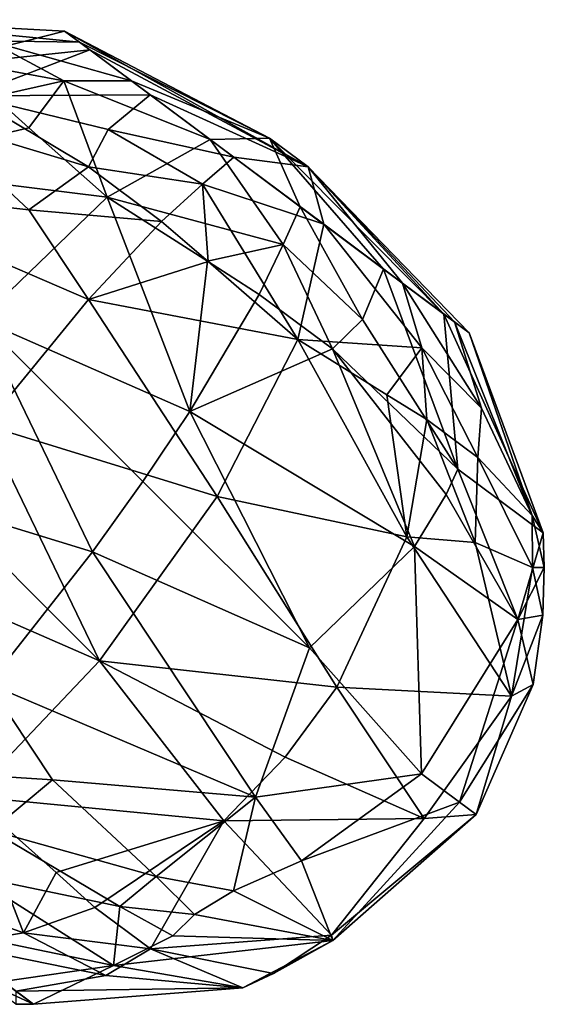
# Model space of a CAD drawing. Extents: x -89 to 89, y 0 to 106.
# Drawn here: x -51 to -44, y 78 to 91 of the extents above; entities that cross this region are included whole.
import ezdxf

# ---------------------------------------------------------------- set-up
doc = ezdxf.new("R2010")
doc.units = 0
doc.header["$MEASUREMENT"] = 0

msp = doc.modelspace()

# ---------------------------------------------------------------- linework, layer by layer
for points in [[(-52.712399, 90.758102, 23.317101), (-50.072701, 90.614304, 24.340099), (-49.886002, 90.475197, 22.941)], [(-52.712399, 90.758102, 23.317101), (-51.898899, 90.152, 27.404301), (-50.072701, 90.614304, 24.340099)], [(-52.712399, 90.758102, 23.317101), (-49.886002, 90.475197, 22.941), (-51.0247, 90.4907, 21.8015)], [(-51.898899, 90.152, 27.404301), (-49.754002, 90.3769, 25.7015), (-50.072701, 90.614304, 24.340099)], [(-50.072701, 90.614304, 24.340099), (-47.002701, 88.904198, 25.186199), (-47.487598, 89.265404, 23.1145)], [(-50.072701, 90.614304, 24.340099), (-49.754002, 90.3769, 25.7015), (-47.002701, 88.904198, 25.186199)], [(-49.886002, 90.475197, 22.941), (-50.072701, 90.614304, 24.340099), (-47.487598, 89.265404, 23.1145)], [(-51.6078, 90.269699, 21.124701), (-51.0247, 90.4907, 21.8015), (-50.081299, 89.985901, 20.9224)], [(-51.0247, 90.4907, 21.8015), (-49.886002, 90.475197, 22.941), (-49.231201, 89.987297, 21.7815)], [(-50.081299, 89.985901, 20.9224), (-51.0247, 90.4907, 21.8015), (-49.231201, 89.987297, 21.7815)], [(-49.886002, 90.475197, 22.941), (-47.487598, 89.265404, 23.1145), (-49.231201, 89.987297, 21.7815)], [(-51.898899, 90.152, 27.404301), (-51.271801, 89.799797, 28.070499), (-49.754002, 90.3769, 25.7015)], [(-51.271801, 89.799797, 28.070499), (-48.993301, 89.809998, 26.7558), (-49.754002, 90.3769, 25.7015)], [(-49.754002, 90.3769, 25.7015), (-48.993301, 89.809998, 26.7558), (-47.002701, 88.904198, 25.186199)], [(-50.964401, 89.790298, 20.243799), (-51.6078, 90.269699, 21.124701), (-50.081299, 89.985901, 20.9224)], [(-50.5224, 89.394096, 19.7321), (-50.964401, 89.790298, 20.243799), (-50.081299, 89.985901, 20.9224)], [(-50.5224, 89.394096, 19.7321), (-50.081299, 89.985901, 20.9224), (-49.5345, 88.520401, 19.016001)], [(-50.081299, 89.985901, 20.9224), (-49.231201, 89.987297, 21.7815), (-48.237701, 89.247002, 21.0912)], [(-50.081299, 89.985901, 20.9224), (-48.237701, 89.247002, 21.0912), (-49.5345, 88.520401, 19.016001)], [(-49.231201, 89.987297, 21.7815), (-47.487598, 89.265404, 23.1145), (-48.237701, 89.247002, 21.0912)], [(-51.271801, 89.799797, 28.070499), (-49.5243, 89.372704, 28.2125), (-48.993301, 89.809998, 26.7558)], [(-49.5243, 89.372704, 28.2125), (-47.941101, 89.026001, 27.294001), (-48.993301, 89.809998, 26.7558)], [(-48.993301, 89.809998, 26.7558), (-47.941101, 89.026001, 27.294001), (-47.002701, 88.904198, 25.186199)], [(-52.626301, 88.903297, 19.3195), (-50.964401, 89.790298, 20.243799), (-50.5224, 89.394096, 19.7321)], [(-51.741001, 89.496696, 28.497801), (-49.7733, 88.902702, 28.9636), (-51.271801, 89.799797, 28.070499)], [(-51.271801, 89.799797, 28.070499), (-49.7733, 88.902702, 28.9636), (-49.5243, 89.372704, 28.2125)], [(-53.043098, 88.644897, 29.068501), (-50.523701, 88.364304, 29.666201), (-51.741001, 89.496696, 28.497801)], [(-51.741001, 89.496696, 28.497801), (-50.523701, 88.364304, 29.666201), (-49.7733, 88.902702, 28.9636)], [(-52.626301, 88.903297, 19.3195), (-50.5224, 89.394096, 19.7321), (-49.5345, 88.520401, 19.016001)], [(-49.7733, 88.902702, 28.9636), (-48.334999, 88.684601, 28.384501), (-49.5243, 89.372704, 28.2125)], [(-49.5243, 89.372704, 28.2125), (-48.334999, 88.684601, 28.384501), (-47.941101, 89.026001, 27.294001)], [(-47.317001, 87.926003, 19.916201), (-49.5345, 88.520401, 19.016001), (-48.237701, 89.247002, 21.0912)], [(-48.237701, 89.247002, 21.0912), (-47.487598, 89.265404, 23.1145), (-47.102501, 88.4011, 21.006701)], [(-47.317001, 87.926003, 19.916201), (-48.237701, 89.247002, 21.0912), (-47.102501, 88.4011, 21.006701)], [(-47.487598, 89.265404, 23.1145), (-45.2896, 87.050201, 22.599199), (-46.050301, 87.617104, 21.544901)], [(-47.487598, 89.265404, 23.1145), (-47.002701, 88.904198, 25.186199), (-45.2896, 87.050201, 22.599199)], [(-47.102501, 88.4011, 21.006701), (-47.487598, 89.265404, 23.1145), (-46.050301, 87.617104, 21.544901)], [(-48.334999, 88.684601, 28.384501), (-46.805901, 88.180099, 27.209499), (-47.941101, 89.026001, 27.294001)], [(-47.002701, 88.904198, 25.186199), (-47.941101, 89.026001, 27.294001), (-46.805901, 88.180099, 27.209499)], [(-52.626301, 88.903297, 19.3195), (-49.5345, 88.520401, 19.016001), (-51.138401, 86.980598, 17.761801)], [(-50.523701, 88.364304, 29.666201), (-48.851002, 88.215401, 29.2745), (-49.7733, 88.902702, 28.9636)], [(-49.7733, 88.902702, 28.9636), (-48.851002, 88.215401, 29.2745), (-48.334999, 88.684601, 28.384501)], [(-47.002701, 88.904198, 25.186199), (-44.970901, 86.812798, 23.9606), (-45.2896, 87.050201, 22.599199)], [(-47.002701, 88.904198, 25.186199), (-45.157501, 86.951797, 25.359699), (-44.970901, 86.812798, 23.9606)], [(-47.002701, 88.904198, 25.186199), (-45.812401, 87.439796, 26.519199), (-45.157501, 86.951797, 25.359699)], [(-47.002701, 88.904198, 25.186199), (-46.805901, 88.180099, 27.209499), (-45.812401, 87.439796, 26.519199)], [(-53.043098, 88.644897, 29.068501), (-51.071098, 85.649101, 30.9431), (-49.771301, 87.233299, 30.302799)], [(-53.043098, 88.644897, 29.068501), (-49.771301, 87.233299, 30.302799), (-50.523701, 88.364304, 29.666201)], [(-48.851002, 88.215401, 29.2745), (-48.262699, 87.710297, 29.388), (-48.334999, 88.684601, 28.384501)], [(-48.334999, 88.684601, 28.384501), (-47.131302, 86.729599, 29.2848), (-46.805901, 88.180099, 27.209499)], [(-48.262699, 87.710297, 29.388), (-47.131302, 86.729599, 29.2848), (-48.334999, 88.684601, 28.384501)], [(-48.493301, 85.8237, 17.815201), (-51.138401, 86.980598, 17.761801), (-49.5345, 88.520401, 19.016001)], [(-48.271301, 87.716698, 18.912701), (-49.5345, 88.520401, 19.016001), (-47.317001, 87.926003, 19.916201)], [(-48.493301, 85.8237, 17.815201), (-49.5345, 88.520401, 19.016001), (-48.271301, 87.716698, 18.912701)], [(-50.523701, 88.364304, 29.666201), (-49.771301, 87.233299, 30.302799), (-48.851002, 88.215401, 29.2745)], [(-46.317501, 86.983101, 20.0882), (-47.317001, 87.926003, 19.916201), (-47.102501, 88.4011, 21.006701)], [(-46.317501, 86.983101, 20.0882), (-47.102501, 88.4011, 21.006701), (-46.050301, 87.617104, 21.544901)], [(-49.771301, 87.233299, 30.302799), (-48.262699, 87.710297, 29.388), (-48.851002, 88.215401, 29.2745)], [(-45.570599, 86.624802, 27.3783), (-46.805901, 88.180099, 27.209499), (-47.131302, 86.729599, 29.2848)], [(-45.570599, 86.624802, 27.3783), (-45.812401, 87.439796, 26.519199), (-46.805901, 88.180099, 27.209499)], [(-47.618999, 87.297401, 19.026199), (-48.271301, 87.716698, 18.912701), (-47.317001, 87.926003, 19.916201)], [(-46.696701, 86.610199, 19.337099), (-47.618999, 87.297401, 19.026199), (-47.317001, 87.926003, 19.916201)], [(-46.696701, 86.610199, 19.337099), (-47.317001, 87.926003, 19.916201), (-46.317501, 86.983101, 20.0882)], [(-49.771301, 87.233299, 30.302799), (-47.131302, 86.729599, 29.2848), (-48.262699, 87.710297, 29.388)], [(-48.493301, 85.8237, 17.815201), (-48.271301, 87.716698, 18.912701), (-47.618999, 87.297401, 19.026199)], [(-45.115299, 85.097198, 20.552), (-46.317501, 86.983101, 20.0882), (-46.050301, 87.617104, 21.544901)], [(-45.115299, 85.097198, 20.552), (-46.050301, 87.617104, 21.544901), (-45.2896, 87.050201, 22.599199)], [(-44.8172, 85.865196, 26.499201), (-45.157501, 86.951797, 25.359699), (-45.812401, 87.439796, 26.519199)], [(-45.570599, 86.624802, 27.3783), (-44.8172, 85.865196, 26.499201), (-45.812401, 87.439796, 26.519199)], [(-51.071098, 85.649101, 30.9431), (-48.148102, 84.752403, 30.5389), (-49.771301, 87.233299, 30.302799)], [(-49.771301, 87.233299, 30.302799), (-48.148102, 84.752403, 30.5389), (-47.131302, 86.729599, 29.2848)], [(-48.493301, 85.8237, 17.815201), (-47.618999, 87.297401, 19.026199), (-46.696701, 86.610199, 19.337099)], [(-49.7225, 84.053703, 17.327299), (-52.697399, 84.9655, 17.6038), (-51.138401, 86.980598, 17.761801)], [(-49.088001, 84.938301, 17.459), (-51.138401, 86.980598, 17.761801), (-48.493301, 85.8237, 17.815201)], [(-49.7225, 84.053703, 17.327299), (-51.138401, 86.980598, 17.761801), (-49.088001, 84.938301, 17.459)], [(-45.115299, 85.097198, 20.552), (-46.696701, 86.610199, 19.337099), (-46.317501, 86.983101, 20.0882)], [(-44.0382, 84.294601, 24.543301), (-45.2896, 87.050201, 22.599199), (-44.970901, 86.812798, 23.9606)], [(-44.0382, 84.294601, 24.543301), (-45.115299, 85.097198, 20.552), (-45.2896, 87.050201, 22.599199)], [(-44.177898, 84.513802, 25.488501), (-44.970901, 86.812798, 23.9606), (-45.157501, 86.951797, 25.359699)], [(-44.177898, 84.513802, 25.488501), (-45.157501, 86.951797, 25.359699), (-44.8172, 85.865196, 26.499201)], [(-45.758999, 84.2435, 28.842501), (-47.131302, 86.729599, 29.2848), (-48.148102, 84.752403, 30.5389)], [(-46.011501, 86.032898, 28.5686), (-45.570599, 86.624802, 27.3783), (-47.131302, 86.729599, 29.2848)], [(-45.758999, 84.2435, 28.842501), (-46.011501, 86.032898, 28.5686), (-47.131302, 86.729599, 29.2848)], [(-44.177898, 84.513802, 25.488501), (-44.0382, 84.294601, 24.543301), (-44.970901, 86.812798, 23.9606)], [(-45.661201, 84.121902, 19.565001), (-48.493301, 85.8237, 17.815201), (-46.696701, 86.610199, 19.337099)], [(-45.261902, 84.777802, 20.198099), (-46.696701, 86.610199, 19.337099), (-45.115299, 85.097198, 20.552)], [(-45.661201, 84.121902, 19.565001), (-46.696701, 86.610199, 19.337099), (-45.261902, 84.777802, 20.198099)], [(-46.011501, 86.032898, 28.5686), (-45.505501, 85.722603, 28.0569), (-45.570599, 86.624802, 27.3783)], [(-44.862099, 85.243202, 27.1761), (-44.8172, 85.865196, 26.499201), (-45.570599, 86.624802, 27.3783)], [(-45.505501, 85.722603, 28.0569), (-44.862099, 85.243202, 27.1761), (-45.570599, 86.624802, 27.3783)], [(-45.758999, 84.2435, 28.842501), (-45.505501, 85.722603, 28.0569), (-46.011501, 86.032898, 28.5686)], [(-44.177898, 84.513802, 25.488501), (-44.8172, 85.865196, 26.499201), (-44.862099, 85.243202, 27.1761)], [(-49.088001, 84.938301, 17.459), (-48.493301, 85.8237, 17.815201), (-46.9865, 82.845299, 18.551201)], [(-45.661201, 84.121902, 19.565001), (-46.9865, 82.845299, 18.551201), (-48.493301, 85.8237, 17.815201)], [(-45.758999, 84.2435, 28.842501), (-44.895599, 84.170601, 27.6178), (-45.505501, 85.722603, 28.0569)], [(-44.895599, 84.170601, 27.6178), (-44.862099, 85.243202, 27.1761), (-45.505501, 85.722603, 28.0569)], [(-51.7272, 84.7705, 30.951099), (-49.633202, 82.682198, 30.696899), (-51.071098, 85.649101, 30.9431)], [(-51.071098, 85.649101, 30.9431), (-49.633202, 82.682198, 30.696899), (-48.148102, 84.752403, 30.5389)], [(-44.1745, 83.858498, 25.743799), (-44.862099, 85.243202, 27.1761), (-44.895599, 84.170601, 27.6178)], [(-44.1745, 83.858498, 25.743799), (-44.177898, 84.513802, 25.488501), (-44.862099, 85.243202, 27.1761)], [(-45.261902, 84.777802, 20.198099), (-45.115299, 85.097198, 20.552), (-44.359901, 83.200996, 21.978001)], [(-44.0382, 84.294601, 24.543301), (-44.359901, 83.200996, 21.978001), (-45.115299, 85.097198, 20.552)], [(-49.7225, 84.053703, 17.327299), (-51.030102, 82.392601, 17.701799), (-52.697399, 84.9655, 17.6038)], [(-49.7225, 84.053703, 17.327299), (-49.088001, 84.938301, 17.459), (-46.9865, 82.845299, 18.551201)], [(-52.360901, 83.8675, 30.7334), (-49.633202, 82.682198, 30.696899), (-51.7272, 84.7705, 30.951099)], [(-46.641201, 82.348099, 29.330799), (-48.148102, 84.752403, 30.5389), (-49.633202, 82.682198, 30.696899)], [(-46.641201, 82.348099, 29.330799), (-45.758999, 84.2435, 28.842501), (-48.148102, 84.752403, 30.5389)], [(-45.661201, 84.121902, 19.565001), (-45.261902, 84.777802, 20.198099), (-44.359901, 83.200996, 21.978001)], [(-44.177898, 84.513802, 25.488501), (-44.024799, 83.856102, 24.777201), (-44.0382, 84.294601, 24.543301)], [(-44.1745, 83.858498, 25.743799), (-44.024799, 83.856102, 24.777201), (-44.177898, 84.513802, 25.488501)], [(-46.641201, 82.348099, 29.330799), (-44.439499, 82.234001, 25.937099), (-45.758999, 84.2435, 28.842501)], [(-44.439499, 82.234001, 25.937099), (-44.895599, 84.170601, 27.6178), (-45.758999, 84.2435, 28.842501)], [(-44.024799, 83.856102, 24.777201), (-44.359901, 83.200996, 21.978001), (-44.0382, 84.294601, 24.543301)], [(-45.661201, 84.121902, 19.565001), (-45.573502, 81.257698, 20.7967), (-46.9865, 82.845299, 18.551201)], [(-45.661201, 84.121902, 19.565001), (-44.359901, 83.200996, 21.978001), (-45.573502, 81.257698, 20.7967)], [(-44.439499, 82.234001, 25.937099), (-44.1745, 83.858498, 25.743799), (-44.895599, 84.170601, 27.6178)], [(-47.6679, 80.964302, 19.09), (-51.030102, 82.392601, 17.701799), (-49.7225, 84.053703, 17.327299)], [(-47.6679, 80.964302, 19.09), (-49.7225, 84.053703, 17.327299), (-46.9865, 82.845299, 18.551201)], [(-52.360901, 83.8675, 30.7334), (-51.260799, 80.973198, 29.7241), (-49.633202, 82.682198, 30.696899)], [(-44.439499, 82.234001, 25.937099), (-44.045101, 83.257698, 24.814699), (-44.1745, 83.858498, 25.743799)], [(-44.045101, 83.257698, 24.814699), (-44.359901, 83.200996, 21.978001), (-44.024799, 83.856102, 24.777201)], [(-44.1745, 83.858498, 25.743799), (-44.045101, 83.257698, 24.814699), (-44.024799, 83.856102, 24.777201)], [(-44.439499, 82.234001, 25.937099), (-44.1665, 82.384399, 24.489201), (-44.045101, 83.257698, 24.814699)], [(-44.1665, 82.384399, 24.489201), (-44.359901, 83.200996, 21.978001), (-44.045101, 83.257698, 24.814699)], [(-45.095901, 80.901802, 22.2204), (-45.573502, 81.257698, 20.7967), (-44.359901, 83.200996, 21.978001)], [(-44.1665, 82.384399, 24.489201), (-45.095901, 80.901802, 22.2204), (-44.359901, 83.200996, 21.978001)], [(-47.6679, 80.964302, 19.09), (-46.9865, 82.845299, 18.551201), (-45.573502, 81.257698, 20.7967)], [(-48.0662, 80.667297, 29.1703), (-49.633202, 82.682198, 30.696899), (-51.260799, 80.973198, 29.7241)], [(-47.292198, 81.465698, 29.3368), (-46.641201, 82.348099, 29.330799), (-49.633202, 82.682198, 30.696899)], [(-48.0662, 80.667297, 29.1703), (-47.292198, 81.465698, 29.3368), (-49.633202, 82.682198, 30.696899)], [(-52.002102, 81.295998, 18.5513), (-51.030102, 82.392601, 17.701799), (-50.225601, 81.182098, 18.2995)], [(-47.6679, 80.964302, 19.09), (-50.225601, 81.182098, 18.2995), (-51.030102, 82.392601, 17.701799)], [(-44.1665, 82.384399, 24.489201), (-44.884399, 80.744301, 23.740999), (-45.095901, 80.901802, 22.2204)], [(-44.439499, 82.234001, 25.937099), (-44.884399, 80.744301, 23.740999), (-44.1665, 82.384399, 24.489201)], [(-47.292198, 81.465698, 29.3368), (-45.539398, 80.694901, 26.7747), (-46.641201, 82.348099, 29.330799)], [(-46.641201, 82.348099, 29.330799), (-45.539398, 80.694901, 26.7747), (-44.439499, 82.234001, 25.937099)], [(-44.439499, 82.234001, 25.937099), (-45.539398, 80.694901, 26.7747), (-44.884399, 80.744301, 23.740999)], [(-48.0662, 80.667297, 29.1703), (-45.539398, 80.694901, 26.7747), (-47.292198, 81.465698, 29.3368)], [(-50.994301, 80.545097, 18.8911), (-52.002102, 81.295998, 18.5513), (-50.225601, 81.182098, 18.2995)], [(-47.085602, 80.162102, 20.2509), (-47.6679, 80.964302, 19.09), (-45.573502, 81.257698, 20.7967)], [(-47.085602, 80.162102, 20.2509), (-45.573502, 81.257698, 20.7967), (-45.095901, 80.901802, 22.2204)], [(-48.9198, 79.964798, 19.514799), (-50.994301, 80.545097, 18.8911), (-50.225601, 81.182098, 18.2995)], [(-48.9198, 79.964798, 19.514799), (-50.225601, 81.182098, 18.2995), (-47.6679, 80.964302, 19.09)], [(-50.5914, 79.253799, 27.812401), (-51.260799, 80.973198, 29.7241), (-52.673801, 80.000198, 27.8339)], [(-50.5914, 79.253799, 27.812401), (-50.180099, 80.013603, 28.967501), (-51.260799, 80.973198, 29.7241)], [(-48.0662, 80.667297, 29.1703), (-51.260799, 80.973198, 29.7241), (-50.180099, 80.013603, 28.967501)], [(-47.943501, 79.781799, 20.1301), (-48.9198, 79.964798, 19.514799), (-47.6679, 80.964302, 19.09)], [(-47.943501, 79.781799, 20.1301), (-47.6679, 80.964302, 19.09), (-47.085602, 80.162102, 20.2509)], [(-47.085602, 80.162102, 20.2509), (-45.095901, 80.901802, 22.2204), (-46.690601, 79.159103, 22.7834)], [(-46.690601, 79.159103, 22.7834), (-45.095901, 80.901802, 22.2204), (-44.884399, 80.744301, 23.740999)], [(-48.0662, 80.667297, 29.1703), (-50.180099, 80.013603, 28.967501), (-49.692799, 79.575302, 28.4189)], [(-48.0662, 80.667297, 29.1703), (-49.692799, 79.575302, 28.4189), (-48.989799, 79.051399, 27.456499)], [(-48.0662, 80.667297, 29.1703), (-48.989799, 79.051399, 27.456499), (-46.709, 79.224503, 25.8125)], [(-48.0662, 80.667297, 29.1703), (-46.709, 79.224503, 25.8125), (-45.539398, 80.694901, 26.7747)], [(-46.709, 79.224503, 25.8125), (-44.884399, 80.744301, 23.740999), (-45.539398, 80.694901, 26.7747)], [(-46.709, 79.224503, 25.8125), (-46.690601, 79.159103, 22.7834), (-44.884399, 80.744301, 23.740999)], [(-49.376099, 79.585701, 19.8967), (-51.237598, 79.971298, 19.5919), (-50.994301, 80.545097, 18.8911)], [(-49.376099, 79.585701, 19.8967), (-50.994301, 80.545097, 18.8911), (-48.9198, 79.964798, 19.514799)], [(-47.943501, 79.781799, 20.1301), (-47.085602, 80.162102, 20.2509), (-46.690601, 79.159103, 22.7834)], [(-50.5914, 79.253799, 27.812401), (-49.692799, 79.575302, 28.4189), (-50.180099, 80.013603, 28.967501)], [(-50.5914, 79.253799, 27.812401), (-52.673801, 80.000198, 27.8339), (-51.4776, 79.108902, 27.0026)], [(-49.4548, 78.842796, 21.2031), (-51.764, 79.322304, 21.013201), (-51.237598, 79.971298, 19.5919)], [(-49.4548, 78.842796, 21.2031), (-51.237598, 79.971298, 19.5919), (-49.376099, 79.585701, 19.8967)], [(-48.434502, 79.484299, 20.303801), (-49.376099, 79.585701, 19.8967), (-48.9198, 79.964798, 19.514799)], [(-48.434502, 79.484299, 20.303801), (-48.9198, 79.964798, 19.514799), (-47.943501, 79.781799, 20.1301)], [(-48.434502, 79.484299, 20.303801), (-47.943501, 79.781799, 20.1301), (-46.690601, 79.159103, 22.7834)], [(-50.5914, 79.253799, 27.812401), (-48.989799, 79.051399, 27.456499), (-49.692799, 79.575302, 28.4189)], [(-49.4548, 78.842796, 21.2031), (-49.376099, 79.585701, 19.8967), (-48.706902, 79.215202, 20.6315)], [(-48.706902, 79.215202, 20.6315), (-49.376099, 79.585701, 19.8967), (-48.434502, 79.484299, 20.303801)], [(-48.706902, 79.215202, 20.6315), (-48.434502, 79.484299, 20.303801), (-46.690601, 79.159103, 22.7834)], [(-49.4548, 78.842796, 21.2031), (-50.848, 78.639801, 22.2826), (-51.764, 79.322304, 21.013201)], [(-50.5914, 79.253799, 27.812401), (-51.4776, 79.108902, 27.0026), (-49.553902, 78.716797, 26.7862)], [(-50.5914, 79.253799, 27.812401), (-49.553902, 78.716797, 26.7862), (-48.989799, 79.051399, 27.456499)], [(-49.4548, 78.842796, 21.2031), (-48.706902, 79.215202, 20.6315), (-46.690601, 79.159103, 22.7834)], [(-47.827202, 78.5597, 25.051399), (-49.4548, 78.842796, 21.2031), (-46.690601, 79.159103, 22.7834)], [(-47.437901, 78.741699, 25.3179), (-46.709, 79.224503, 25.8125), (-48.989799, 79.051399, 27.456499)], [(-47.827202, 78.5597, 25.051399), (-46.690601, 79.159103, 22.7834), (-47.437901, 78.741699, 25.3179)], [(-47.437901, 78.741699, 25.3179), (-46.690601, 79.159103, 22.7834), (-46.709, 79.224503, 25.8125)], [(-49.553902, 78.716797, 26.7862), (-51.4776, 79.108902, 27.0026), (-50.689098, 78.521301, 25.606501)], [(-47.827202, 78.5597, 25.051399), (-48.989799, 79.051399, 27.456499), (-49.553902, 78.716797, 26.7862)], [(-47.827202, 78.5597, 25.051399), (-47.437901, 78.741699, 25.3179), (-48.989799, 79.051399, 27.456499)], [(-49.4548, 78.842796, 21.2031), (-50.464401, 78.353897, 23.9219), (-50.848, 78.639801, 22.2826)], [(-47.827202, 78.5597, 25.051399), (-50.464401, 78.353897, 23.9219), (-49.4548, 78.842796, 21.2031)], [(-47.827202, 78.5597, 25.051399), (-49.553902, 78.716797, 26.7862), (-50.689098, 78.521301, 25.606501)], [(-50.464401, 78.353897, 23.9219), (-51.052101, 78.626503, 22.3694), (-50.848, 78.639801, 22.2826)], [(-50.686298, 78.353897, 23.932501), (-51.052101, 78.626503, 22.3694), (-50.464401, 78.353897, 23.9219)], [(-47.827202, 78.5597, 25.051399), (-50.689098, 78.521301, 25.606501), (-50.464401, 78.353897, 23.9219)], [(-50.689098, 78.521301, 25.606501), (-50.686298, 78.353897, 23.932501), (-50.464401, 78.353897, 23.9219)]]:
    msp.add_3dface(points)

doc.saveas('drawing.dxf')
